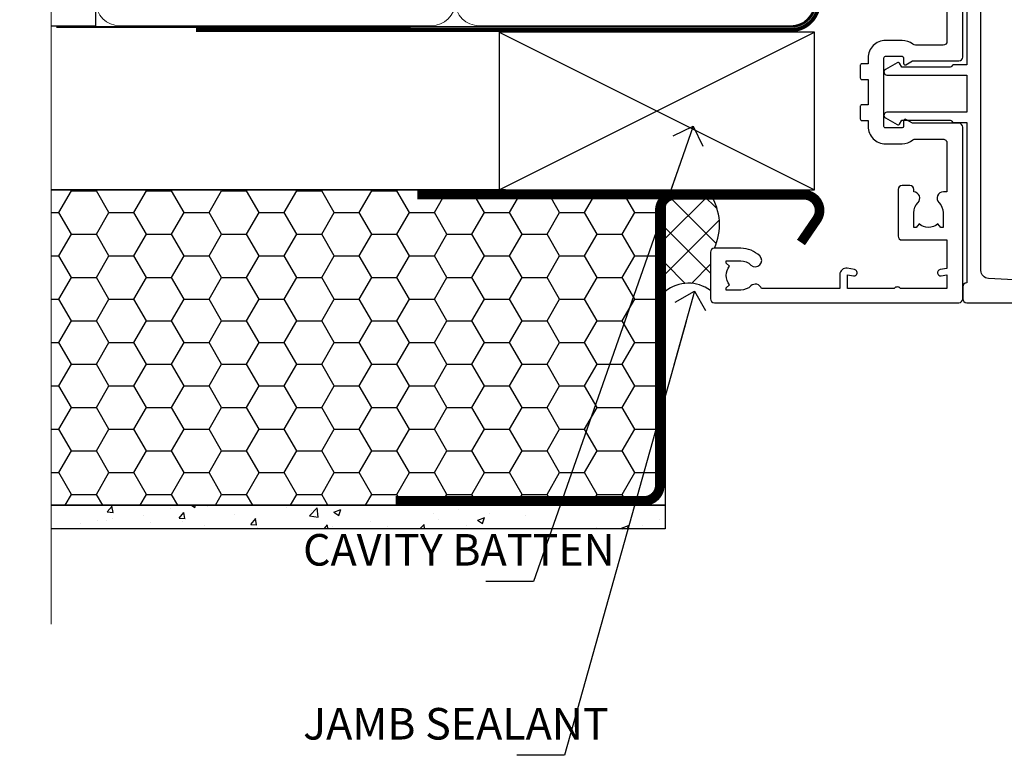
# Model space of a CAD drawing. Units: millimetres. Extents: x -33 to 438126, y -451 to 1143.
# Drawn here: x 9899 to 10024, y 284 to 377 of the extents above; entities that cross this region are included whole.
import ezdxf
from ezdxf import colors
from ezdxf.entities.mleader import LeaderData, LeaderLine
from ezdxf.math import Vec2, Vec3

# ---------------------------------------------------------------- set-up
doc = ezdxf.new("R2010")
doc.units = ezdxf.units.MM
doc.linetypes.add('CENTER', pattern=[2, 1.25, -0.25, 0.25, -0.25])
doc.linetypes.add('Dashed', pattern=[564.4444465637206, 282.2222232818604, -282.2222232818602])
doc.layers.add('Aluminium Systems Ltd Joinery Detail', color=7, linetype='Continuous')
doc.layers.add('Aluminium Systems Ltd Notes', color=7, linetype='Continuous')
doc.styles.get("Standard").update_dxf_attribs({"font": 'arial.ttf'})

# ---------------------------------------------------------------- blocks, each defined once
blk = doc.blocks.new('A895-22345')
for points in [[(32.65000002866117, 29.50000008753122), (32.65000002866117, 25.99705636211544, 0.171572875234226), (32.76111113974883, 25.68278668161767, -0.1715728752342437), (33.25000002866108, 24.3000000875314), (33.25000002866108, 22.20000008753115, -0.414213562373095), (31.05000002866126, 20.00000008753111), (30.30000002866126, 20.00000008753111), (30.30000002866126, 19.20000008753115, -0.414213562373428), (30.10000002866144, 19.00000008753111), (28.50000002866108, 19.00000008753111, -0.4142135623732615), (28.30000002866126, 19.20000008753115), (28.30000002866126, 20.00000008753111), (25.10000002866144, 20.00000008753122), (25.10000002866144, 19.20000008753115, -0.414213562373095), (24.90000002866162, 19.00000008753133), (23.30000002866126, 19.00000008753111, -0.4142135623732615), (23.10000002866144, 19.20000008753115), (23.10000002866144, 20.00000008753122), (22.35000002866099, 20.00000008753122, -0.414213562373095), (20.15000002866117, 22.20000008753127), (20.15000002866117, 24.3000000875314, -0.1715728752342643), (20.63888891744472, 25.68278668172181, 0.1715728752342691), (20.75000002866108, 25.99705636211544), (20.75000002866108, 29.50000008753111, 0.4142135623731616), (20.25000002866108, 30.00000008753122), (14.04729534885217, 30.00000008753122), (14.04729534885217, 29.55000008753072, -0.663104846952222), (12.68962128992661, 28.97641518187092, 0.1952598447287443), (11.40000002866117, 29.50000008753122), (9.550000028661259, 29.50000008753099), (9.550000028661259, 29.20233440520869), (9.982817808891184, 28.83915716545093, 0.3639702342660909), (9.982817808891184, 26.46084300961147), (9.550000028661259, 26.09766576985393), (9.550000028661259, 25.8000000875314), (11.40000002866117, 25.8000000875314, 0.1952598447287699), (12.68962128992661, 26.3235849931917, -0.6408239254461365), (14.04573131998603, 25.8000000875314), (14.35000002866144, 25.8000000875314, -0.4142135623730951), (14.85000002866144, 25.3000000875314), (14.85000002866144, 24.30000008753117, -0.4142135623730951), (14.35000002866144, 23.80000008753117), (8.45000002866135, 23.80000008753117, -0.4142135623730951), (7.95000002866135, 24.30000008753117), (7.95000002866135, 30.00000008753122), (4.347232257982512, 30.00000008753122), (4.193923129866278, 29.1305408164645, -1), (3.406076927456695, 29.26945935859803), (3.53489096847369, 30.00000008753122), (1.800000028661259, 30.00000008753122), (1.800000028661259, 24.10000008753136, -0.4999999999999717), (1.800000028661259, 23.30000008753117), (1.800000028661259, 17.40000008753131), (3.53489096847369, 17.40000008753131), (3.406076927456695, 18.1305408164645, -0.9999999999999999), (4.193923129866278, 18.26945935859825), (4.358002567025494, 17.33891862966479, -0.4663076581550153), (3.570156364615457, 16.40000008753108), (1.800000028661259, 16.40000008753108), (1.800000028661259, 6.457229615400678, -0.5542191990939351), (2.123584934321741, 5.139621348796567, 0.1952598447287443), (1.600000028661441, 3.850000087531129), (1.600000028661441, 2.00000008753122), (1.897665710983972, 2.00000008753122), (2.260842950741505, 2.432817867761145, 0.3639702342660909), (4.639157106581195, 2.432817867761145), (5.002334346338728, 2.00000008753122), (5.300000028661259, 2.00000008753122), (5.300000028661259, 3.850000087531129, 0.1952598447287699), (4.776415123000959, 5.139621348796567, -0.9999999999999999), (5.923584934321468, 6.254969466648021, -0.1952598447287647), (6.900000028661168, 3.850000087531129), (6.900000028661168, 0.5000000875312196, -0.4142135623730951), (6.400000028661168, 8.753121960580756e-08), (0.5000000286610771, 8.753121960580756e-08, -0.4142135623730951), (2.866107706722687e-08, 0.5000000875312196), (2.866107706722687e-08, 31.50000008753122, -0.4142135623730951), (0.5000000286610771, 32.00000008753122), (22.25000002866108, 32.00000008753122, -0.4142135623730951), (22.75000002866108, 31.50000008753122), (22.75000002866108, 25.61961532980214), (23.22320510941807, 24.80000008753129, -0.5773502691896237), (23.05000002866126, 24.50000008753133), (22.35000002866144, 24.50000008753133, 0.414213562373095), (22.15000002866162, 24.30000008753129), (22.15000002866162, 22.20000008753138, 0.414213562373095), (22.35000002866144, 22.00000008753133), (31.05000002866126, 22.00000008753133, 0.414213562373095), (31.25000002866108, 22.20000008753138), (31.25000002866108, 24.30000008753129, 0.414213562373095), (31.05000002866126, 24.50000008753133), (30.35000002866144, 24.50000008753133, -0.5773502691896237), (30.17679494790463, 24.80000008753129), (30.65000002866117, 25.61961532980214), (30.65000002866117, 31.50000008753122, -0.4142135623730951), (31.15000002866117, 32.00000008753122), (66.00000002866108, 32.00000008753122), (66.00000002866108, 50.50000008753122, -0.4142135623730952), (66.50000002866108, 51.00000008753122), (74.40000002866071, 51.00000008753122, -0.4142135623731283), (74.90000002866071, 50.50000008753122), (74.90000002866071, 49.00000008753122, -0.4142135623730951), (74.50000002866108, 48.60000008753113), (73.90000002866071, 48.60000008753113), (73.90000002866071, 46.10000008753113, 0.4142135623731005), (74.40000002866071, 45.60000008753113), (78.40000002866071, 45.60000008753113, 0.414213562373095), (78.90000002866071, 46.10000008753113), (78.90000002866071, 50.50000008753122, -0.4142135623730951), (79.40000002866071, 51.00000008753122), (89.50000002866108, 51.00000008753122, -0.9999999999999999), (89.50000002866108, 50.00000008753122), (88.00000002866108, 50.00000008753122), (88.00000002866108, 48.50000008753122), (92.556624355687, 48.50000008753122), (93.85566246136358, 50.75000008753122, -0.2679491924311176), (94.28867516325607, 51.00000008753122), (104.2000000286613, 51.00000008753122), (104.2000000286613, 54.00000008753122), (102.9000000286612, 54.00000008753122, -0.9999999999999999), (102.9000000286612, 54.80000008753117), (104.2000000286613, 54.80000008753117), (104.2000000286613, 62.50000008753122), (103.0000000286611, 62.50000008753122, -0.414213562373095), (102.5000000286611, 63.00000008753122), (102.5000000286611, 64.3000000875314, -0.9999999999999999), (103.4000000286612, 64.3000000875314), (103.4000000286612, 63.50000008753122), (104.9000000286612, 63.50000008753122), (104.9000000286612, 69.00000008753122), (103.4000000286612, 69.00000008753122), (103.4000000286612, 68.20000008753104, -0.9999999999999999), (102.5000000286611, 68.20000008753104), (102.5000000286611, 69.50000008753122, -0.414213562373095), (103.0000000286611, 70.00000008753122), (105.5000000286611, 70.00000008753122, -0.414213562373095), (106.0000000286611, 69.50000008753122), (106.0000000286611, 19.50000008753122, -0.414213562373095), (105.5000000286611, 19.00000008753122), (104.6660254324458, 19.00000008753122), (103.6267949479044, 20.80000008753117, -0.4142135623730896), (103.7000000286613, 21.07320516828813), (104.4000000286612, 21.47735035672085), (104.4000000286612, 23.80000008753117), (104.2000000286613, 24.00000008753122), (104.2000000286613, 30.00000008753122), (98.05000002866126, 30.00000008753122), (98.05000002866126, 24.30000008753117, -0.4142135623730951), (97.55000002866126, 23.80000008753117), (91.65000002866117, 23.80000008753117, -0.4142135623730951), (91.15000002866117, 24.30000008753117), (91.15000002866117, 25.3000000875314, -0.4142135623730951), (91.65000002866117, 25.8000000875314), (91.95426873733658, 25.8000000875314, -0.6408239254461365), (93.310378767396, 26.3235849931917, 0.1952598447287699), (94.60000002866144, 25.8000000875314), (96.45000002866135, 25.8000000875314), (96.45000002866135, 26.09766576985393), (96.01718224843188, 26.46084300961147, 0.3639702342660909), (96.01718224843142, 28.83915716545093), (96.45000002866135, 29.20233440520869), (96.45000002866135, 29.50000008753099), (94.60000002866144, 29.50000008753122, 0.1952598447287443), (93.310378767396, 28.97641518187092, -0.6631048469514026), (91.95270470846998, 29.55000008753117), (91.95270470846998, 30.00000008753122), (67.60000002866144, 30.00000008753122), (67.60000002866144, 21.47735035672085), (68.30000002866126, 21.07320516828813, -0.4142135623730896), (68.37320510941817, 20.80000008753117), (67.33397462487682, 19.00000008753122), (66.50000002866108, 19.00000008753122, -0.4142135623730951), (66.00000002866108, 19.50000008753122), (66.00000002866108, 30.00000008753122), (56.45000002866135, 30.00000008753122), (56.45000002866135, 24.30000008753117, -0.4142135623730951), (55.95000002866135, 23.80000008753117), (50.05000002866126, 23.80000008753117, -0.4142135623730951), (49.55000002866126, 24.30000008753117), (49.55000002866126, 25.3000000875314, -0.4142135623730951), (50.05000002866126, 25.8000000875314), (50.35426873733667, 25.8000000875314, -0.6408239254461741), (51.71037876739609, 26.3235849931917, 0.1952598447287699), (53.00000002866153, 25.8000000875314), (54.85000002866144, 25.8000000875314), (54.85000002866144, 26.09766576985393), (54.41718224843152, 26.46084300961147, 0.3639702342660909), (54.41718224843152, 28.83915716545093), (54.85000002866144, 29.20233440520869), (54.85000002866144, 29.50000008753099), (53.00000002866108, 29.50000008753122, 0.1952598447287443), (51.71037876739609, 28.97641518187092, -0.6631048469514026), (50.35270470847007, 29.5500000875314), (50.35270470847007, 30.00000008753122), (33.15000002866117, 30.00000008753122, 0.414213562373095)], [(98.7171573161865, 32.00000008753122), (99.05857867242383, 32.34142144376855, -0.4142135623730919), (99.34142138489852, 32.34142144376855), (99.68284274113574, 32.00000008753122), (104.2000000286611, 32.00000008753122), (104.2000000286611, 44.20542181962705), (103.0694592997281, 44.00607698632635, -1), (102.9305407575945, 44.7939231887361), (104.2000000286611, 45.01776310913576), (104.2000000286611, 49.40000008753131), (94.92376045936447, 49.40000008753131), (93.94226500174199, 47.70000008753104, -0.2679491924311225), (92.55662435568689, 46.90000008753108), (88.00000002866085, 46.90000008753108, -0.4142135623730981), (86.40000002866094, 48.50000008753122), (86.40000002866094, 49.40000008753131), (80.50000002866074, 49.40000008753131), (80.50000002866074, 46.10000008753124, -0.414213562373095), (78.40000002866071, 44.00000008753122), (74.40000002866083, 44.00000008753122, -0.414213562373095), (72.3000000286608, 46.10000008753124), (72.3000000286608, 49.40000008753131), (67.6000000286611, 49.40000008753131), (67.6000000286611, 32.00000008753122), (72.11715731618648, 32.00000008753122), (72.45857867242381, 32.34142144376855, -0.4142135623730841), (72.74142138489839, 32.34142144376855), (73.08284274113572, 32.00000008753122)]]:
    blk.add_lwpolyline(points, format="xyb", close=True)
blk = doc.blocks.new('A880-22346')
blk.add_lwpolyline([(62.90000005594108, 37.30000006750026), (30.15000005594112, 37.30000006750026), (30.15000005594112, 39.00000006750065, 0.3419987131269407), (30.00000005593603, 39.19364923481248, -0.3419987131268389), (29.85000005594117, 39.38729840216342), (29.85000005594117, 45.53811985214884), (30.35000005594117, 45.82679498674361, 0.4142135623732391), (30.42320513669796, 46.10000006750079), (29.5500000559411, 47.61243563279891, 0.7673269879788879), (28.85000005594105, 47.42487119809698), (28.85000005594105, 37.30000006750086), (24.15000005594101, 37.30000006750086), (24.15000005594135, 47.42487119809698, 0.7673269879788795), (23.45000005594119, 47.61243563279891), (22.57679497518433, 46.10000006750079, 0.4142135623732379), (22.65000005594112, 45.82679498674361), (23.15000005594112, 45.53811985214884), (23.15000005594112, 39.38729840216342, -0.3419987131268583), (23.00000005594626, 39.19364923481248, 0.3419987131269261), (22.85000005594105, 39.00000006750065), (22.85000005594119, 37.30000006750026), (2.500000055940944, 37.30000006750026, 0.4142135623730868), (2.000000055940944, 37.80000006750021), (0.5000000559409443, 37.80000006750021, 0.414213562373095), (5.59409443212644e-08, 37.30000006750021), (5.59409443212644e-08, 0.5000000675005367, 0.4142135623730951), (0.5000000559409443, 6.750053671567002e-08), (3.500000055941172, 6.750053671567002e-08, 0.4142135623730951), (4.000000055941172, 0.5000000675005367), (4.000000055940944, 2.100000067500559, 0.9999999999999999), (3.000000055941172, 2.100000067500559), (3.000000055941172, 1.000000067500537), (1.500000055941172, 1.000000067500537), (1.500000055941172, 8.700000067500582), (3.000000055941172, 8.700000067500582), (3.000000055941172, 7.600000067500559, 0.9999999999999999), (4.000000055940944, 7.600000067500559), (4.000000055940944, 10.50000006750059, 1), (3.200000055940876, 10.50000006750059), (3.200000055940876, 9.700000067500582), (2.100000055941081, 9.700000067500582), (2.100000055941081, 20.20000006750041), (3.200000055940876, 20.20000006750035), (3.200000055940876, 19.4000000675004, 1.000000000000004), (4.000000055940944, 19.4000000675004), (4.000000055940944, 20.70000006750058, 0.4142135623730811), (3.500000055940944, 21.20000006750058), (2.900000055940808, 21.2000000675007, -0.4296339059667748), (2.400685288563636, 21.72616804562216), (3.072876269007992, 34.55233602374318, -0.3989595459737245), (4.071505803762562, 35.50000006750025), (49.00000005594094, 35.50000006750031), (49.00000005594094, 24.50000006750054, 0.4142135623730951), (49.50000005594094, 24.00000006750054), (51.20000005594076, 24.00000006750054, 0.9999999999999999), (51.20000005594076, 25.00000006750054), (50.60000005594131, 25.00000006750054), (50.60000005594131, 35.50000006750008), (63.80000005594094, 35.50000006750008), (63.80000005594094, 25.00000006750054), (63.20000005594149, 25.00000006750054, 0.9999999999999999), (63.20000005594149, 24.00000006750054), (64.9000000559413, 24.00000006750054, 0.4142135623730951), (65.4000000559413, 24.50000006750054), (65.4000000559413, 37.30000006750026, 0.414213562373095), (64.9000000559413, 37.80000006750026), (63.40000005594108, 37.80000006750026, 0.4142135623730867)], format="xyb", close=True)
blk = doc.blocks.new('AC40 External Sliding Door Jamb')
at = {"layer": 'Aluminium Systems Ltd Joinery Detail', "lineweight": 5, "ltscale": 3, "xscale": -1, "rotation": 270}
blk.add_blockref('A895-22345', (-20.19999808468145, -119.9999989135969), dxfattribs=at)
at = {"layer": 'Aluminium Systems Ltd Joinery Detail', "lineweight": 5, "ltscale": 3, "rotation": 90}
blk.add_blockref('A880-22346', (49.60000207035029, -119.9999989408763), dxfattribs=at)
blk = doc.blocks.new('_Open90')
at = {"color": 0, "linetype": 'ByBlock', "lineweight": -2}
for p, q in [((-0.5, 0.5), (0, 0)), ((0, 0), (-2.439666651745029, 0)), ((0, 0), (-0.5, -0.5))]:
    blk.add_line(p, q, dxfattribs=at)
blk = doc.blocks.new('EIFS Recessed CC Jamb AC40')
h = blk.add_hatch()
h.set_pattern_fill('HONEY', color=256)
h.set_pattern_definition([(0, (104.4820111046746, -68.22913416088886), (4.7625, 2.749630645), [3.175, -6.35]), (120, (104.4820111046746, -68.22913416088886), (-4.762499989594191, 2.749630663023391), [3.174999999999995, -6.34999999999999]), (59.99999999999999, (104.4820111046746, -68.22913416088886), (1.040580910327549e-08, 5.499261308023389), [-6.35, 3.175])])
h.paths.add_polyline_path([(81.02564596382206, -44.6525496623035), (3.138667221294213, -44.6525496623035), (3.138667221294213, -84.6525496623035), (81.02564596382206, -84.6525496623035)])
h = blk.add_hatch()
h.set_pattern_fill('ANSI37', color=256)
h.set_pattern_definition([(45, (-1712.832690085252, -5467.133759546112), (-2.245064030267288, 2.245064030267288), []), (135, (-1712.832690085252, -5467.133759546112), (-2.245064030267288, -2.245064030267288), [])])
edge = h.paths.add_edge_path()
edge.add_line((86.7730436397577, -45.28390864127323), (82.34083331155477, -45.28390864127323))
edge.add_arc((82.34083331155296, -47.28390864127232), 1.999999999999091, 89.99999999994789, 103.0334149561507)
edge.add_line((81.8897947722404, -45.33543122645551), (81.02564596382206, -47.79751952622701))
edge.add_line((81.02564596382206, -47.79751952622701), (81.02564593055052, -57.54429072535913))
edge.add_arc((83.95594916712417, -61.15494265043253), 4.65010584635557, 52.96777675542711, 129.0618095965129, ccw=False)
edge.add_line((86.75654089556576, -57.44277746648731), (86.7565408622948, -52.57269033991906))
edge.add_arc((87.25654086229429, -52.57269033991815), 0.4999999999994884, 89.99999618734358, 180.0000000001042, ccw=False)
edge.add_arc((80.85619337592084, -49.11691510617493), 7.049897559868728, 335.2118080328964, 392.9356497212398)
h = blk.add_hatch()
h.set_pattern_fill('AR-CONC', color=256, scale=0.05)
h.set_pattern_definition([(49.99999999999999, (104.4820111046746, -68.22913416088886), (9.1092334498002, -0.7969542769451543), [0.9525000000000001, -10.4775]), (355, (104.4820111046746, -68.22913416088886), (-1.762171071248467, 9.552842261951758), [0.762, -8.3820292085]), (100.4514447, (105.2411114546745, -68.29554683588867), (7.347062354517664, 8.755887595609755), [0.8095004399999994, -8.90451222999999]), (46.18420000000002, (104.4820111046746, -65.6891341608889), (13.5539520446065, -2.102116396636358), [1.428749999999999, -15.71624999999999]), (96.63555760999992, (105.6115061046745, -65.8643091608892), (11.87020670257515, 12.37130622988608), [1.214251157, -13.356780408]), (351.1841511700001, (104.4820111046746, -65.6891341608889), (11.87020670324885, 12.37130622927663), [1.1429983535, -12.572986596]), (21, (105.7520111046746, -66.32413416088912), (7.580719563456625, -5.11325990935438), [0.9525000000000001, -10.4775]), (326.0000000000001, (105.7520111046746, -66.32413416088912), (3.090101417382354, 9.209398306115963), [0.762, -8.382]), (71.45144499999999, (106.3837377346746, -66.75023915588918), (10.67082096393581, 4.096138444295263), [0.8095004400000001, -8.90449688]), (37.50000000000001, (104.4820111046746, -68.22913416088886), (0.1544301625295909, 4.227751943657656), [0, -8.2804, 0, -8.509, 0, -8.41375]), (7.499999999999999, (104.4820111046746, -68.22913416088886), (3.340983125515288, 5.009028740905975), [0, -4.8514, 0, -8.0899, 0, -3.20675]), (327.5, (101.6499111046745, -68.22913416088886), (6.77952975834357, -0.2864371996336729), [0, -3.175, 0, -9.906, 0, -13.1445]), (317.5, (100.3799111046745, -68.22913416088886), (7.406459069300903, 1.271324551666651), [0, -4.1275, 0, -6.578600000000001, 0, -9.3345])])
h.paths.add_polyline_path([(81.02564596382206, -84.6525496623035), (3.138667221294213, -84.6525496623035), (3.138667221294213, -87.6525496623035), (81.02564596382206, -87.6525496623035)])
blk.add_line((60.760905292046, -44.6525496623035, -298.5), (3.138667221294213, -44.6525496623035, -299))
at = {"elevation": -299}
for points in [[(3.138667221294213, -44.6525496623035), (81.02564596382206, -44.6525496623035), (81.02564596382206, -84.6525496623035), (3.138667221294213, -84.6525496623035)], [(3.138667221294213, -84.6525496623035), (81.02564596382206, -84.6525496623035), (81.02564596382206, -87.6525496623035), (3.138667221294213, -87.6525496623035)]]:
    blk.add_lwpolyline(points, dxfattribs=at)
at = {"const_width": 1.23, "elevation": -299}
blk.add_lwpolyline([(98.24241860109657, -51.33872138220977), (100.2441799025004, -48.41335004293342, 0.603136798360651), (98.5936157201021, -45.28390864127323), (82.34083331155477, -45.28390864127323, 0.414213562373095), (80.34083331155477, -47.28390864127323), (80.34083331155477, -82.11100933545185, -0.414213562373095), (78.34083331155477, -84.11100933545185), (46.84125376853319, -84.11100933545185)], format="xyb", dxfattribs=at)
at = {"const_width": 1.2, "elevation": -299}
blk.add_lwpolyline([(81.90604385756194, -45.28390864127323), (49.5869423669177, -45.28390864127323)], dxfattribs=at)
for centre, radius, start, end in [((80.85619337592391, -49.11691510617493, -299.3210729994864), 7.049897559865941, 335.2118080328846, 32.93564972124722), ((83.95607334511135, -61.15528312035622, -299), 4.650448463184452, 52.97287822383849, 129.0603541786455)]:
    blk.add_arc(centre, radius, start, end)
at = {"layer": 'Aluminium Systems Ltd Joinery Detail'}
for p, q in [((59.96825829113675, -44.6525496623035), (99.96825829113675, -24.6525496623035)), ((59.96825829113675, -24.6525496623035), (99.96825829113675, -44.6525496623035))]:
    blk.add_line(p, q, dxfattribs=at)
blk.add_lwpolyline([(59.96825829113675, -44.6525496623035), (99.96825829113675, -44.6525496623035), (99.96825829113675, -24.6525496623035), (59.96825829113675, -24.6525496623035)], close=True, dxfattribs=at)
blk = doc.blocks.new('140mm Framing Jamb Gib')
at = {"layer": 'Aluminium Systems Ltd Joinery Detail', "color": 0, "linetype": 'Continuous', "lineweight": 5, "ltscale": 0.12, "elevation": -299}
blk.add_lwpolyline([(3.139013498070085, 230.9671176232737), (3.139013498070085, 86.61488773583824), (6.572917217106692, 85.71117732735274), (-0.845107690655027, 84.44458406398462), (3.139013498070085, 83.40722086947335), (3.139013498070085, 0.2790218248728706)], dxfattribs=at)
at = {"layer": 'Aluminium Systems Ltd Joinery Detail', "color": 0}
blk.add_lwpolyline([(3.139013498070085, 76.13898435163378), (8.811856687072009, 76.13898435163378), (8.811856687072009, 215.0453859556985), (3.139013498070085, 215.0453859556985)], dxfattribs=at)
at = {"layer": 'Aluminium Systems Ltd Joinery Detail', "color": 0, "lineweight": 5}
for points in [[(8.811856687072009, 79.17753107176918, 0.4142135623730951), (11.85040340720786, 76.13898435163333), (51.35151076896852, 76.13898435163333, 0.414213562373095), (54.39005748910438, 79.17753107176918), (54.39005748910438, 212.0068392355622, 0.4142135623730958), (51.35151076896852, 215.0453859556981), (11.85040340720786, 215.0453859556981, 0.4142135623730941), (8.811856687072009, 212.0068392355622)], [(54.39005748910438, 79.17753107176964, 0.4142135623730951), (57.42860420924023, 76.13898435163378), (96.92971157100101, 76.13898435163378, 0.414213562373095), (99.96825829113686, 79.17753107176964), (99.96825829113686, 212.0068392355627, 0.4142135623730958), (96.92971157100101, 215.0453859556985), (57.42860420924023, 215.0453859556985, 0.4142135623730941), (54.39005748910438, 212.0068392355627)]]:
    blk.add_lwpolyline(points, format="xyb", close=True, dxfattribs=at)
at = {"layer": 'Aluminium Systems Ltd Joinery Detail', "color": 0, "linetype": 'Dashed', "lineweight": 5, "ltscale": 0.01, "const_width": 0.25, "elevation": 0.2499999999994387}
blk.add_lwpolyline([(3.814140402429416, 75.992093405692), (96.92971157100101, 76.01404773808622, 0.4175702237706213), (100.1138896965335, 79.1649618035542), (100.1142239831856, 211.9942699673472)], format="xyb", dxfattribs=at)
at = {"layer": 'Aluminium Systems Ltd Joinery Detail', "color": 0, "linetype": 'CENTER', "lineweight": 5, "ltscale": 3, "const_width": 0.5, "elevation": 1.499999999999446}
blk.add_lwpolyline([(21.52674269500255, 75.59215913507956), (96.92971157100101, 75.60107367713522, 0.4225667246231231), (100.4988325529116, 79.1649618035542), (100.4988325529116, 211.9942699673472)], format="xyb", dxfattribs=at)
blk = doc.blocks.new('EIFS Recessed CC Jamb Text AC40')
at = {"layer": 'Aluminium Systems Ltd Notes', "color": 3, "lineweight": 5, "ltscale": 0.12}
ml = blk.add_multileader_mtext('Standard', dxfattribs=at)
ml.set_content('CAVITY BATTEN', color=3)
ml.set_leader_properties(color=8)
ml.set_arrow_properties(name='OPEN90')
ml.build(insert=Vec2(0, 0))
ml.multileader.update_dxf_attribs({"text_left_attachment_type": 2, "text_right_attachment_type": 2})
ctx = ml.context
ctx.base_point, ctx.plane_origin = Vec3(-49.57132876510381, -21.52822185521472, 0.5), Vec3(-38.60268785011522, 43.56048532046316, 0.5)
ctx.left_attachment, ctx.right_attachment = 2, 2
notes = []
notes.append((ctx, [(1, (1, 1, 0), (-18.34909616367213, -21.52822185521472, 0.5), (-1, 0), 6.046243515483525, [(0, [(1.906866385362264, 36.18402389081257, 0.5)], 0, [])])]))
ctx.mtext.insert, ctx.mtext.width, ctx.mtext.defined_height, ctx.mtext.line_spacing_style, ctx.mtext.flow_direction = Vec3(-47.571328765104, -15.52822185521472, 0.5), 40.59259362832017, 18.64803054902101, 2, 5
ml = blk.add_multileader_mtext('Standard', dxfattribs=at)
ml.set_content('JAMB SEALANT', color=3)
ml.set_leader_properties(color=8)
ml.set_arrow_properties(name='OPEN90')
ml.build(insert=Vec2(0, 0))
ml.multileader.update_dxf_attribs({"text_left_attachment_type": 2, "text_right_attachment_type": 2})
ctx = ml.context
ctx.base_point, ctx.plane_origin = Vec3(-49.5713287651038, -43.58474054511407, 0.5), Vec3(-35.94439096797396, 55.81542868362885, 0.5)
ctx.left_attachment, ctx.right_attachment = 2, 2
notes.append((ctx, [(1, (1, 1, 0), (-14.4227660136039, -43.58474054511407, 0.5), (-1, 0), 6.046243515483525, [(0, [(2.087550909836864, 15.26210431064101, 0.5)], 0, [])])]))
ctx.mtext.insert, ctx.mtext.width, ctx.mtext.defined_height, ctx.mtext.line_spacing_style, ctx.mtext.flow_direction = Vec3(-47.571328765104, -37.58474054511407, 0.5), 40.59259362832017, 18.64803054902101, 2, 5
for ctx, leaders in notes:
    for number, flags, end, landing, length, lines in leaders:
        leader = LeaderData()
        leader.index, (leader.has_last_leader_line, leader.has_dogleg_vector, leader.attachment_direction) = number, flags
        leader.last_leader_point, leader.dogleg_vector, leader.dogleg_length = Vec3(end), Vec3(landing), length
        for number, points, colour, breaks in lines:
            line = LeaderLine()
            line.index, line.vertices, line.color, line.breaks = number, Vec3.list(points), colors.encode_raw_color(colour), breaks
            leader.lines.append(line)
        ctx.leaders.append(leader)

msp = doc.modelspace()

# ---------------------------------------------------------------- block references
at = {"layer": 'Aluminium Systems Ltd Joinery Detail'}
for name, p in [('140mm Framing Jamb Gib', (9900, 300)), ('AC40 External Sliding Door Jamb', (10006.95653889557, 461.0273086600655, -299)), ('EIFS Recessed CC Jamb AC40', (9900, 400))]:
    msp.add_blockref(name, p, dxfattribs=at)
at = {"layer": 'Aluminium Systems Ltd Notes'}
msp.add_blockref('EIFS Recessed CC Jamb Text AC40', (9982.667570364447, 327.2179395995572, -0.1511192395829417), dxfattribs=at)

doc.saveas('drawing.dxf')
